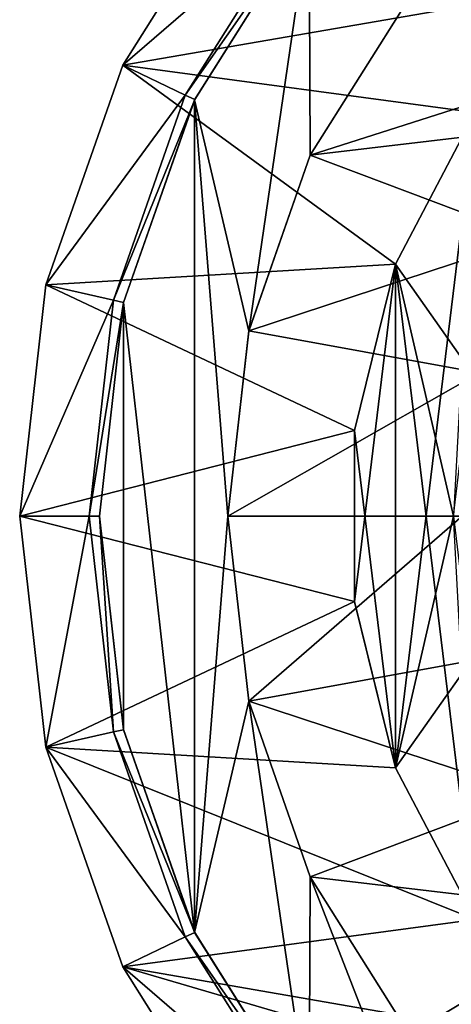
# Model space of a CAD drawing. Units: millimetres. Extents: x -194 to 100, y -1030 to 173.
# Drawn here: x -30 to -18, y 8 to 37 of the extents above; entities that cross this region are included whole.
import ezdxf

# ---------------------------------------------------------------- set-up
doc = ezdxf.new("R2010")
doc.units = ezdxf.units.MM
doc.header["$LTSCALE"] = 81.481481
for name, color, linetype in [('1286', 7, 'CONTINUOUS'), ('1287', 7, 'CONTINUOUS'), ('1293', 7, 'CONTINUOUS'), ('1294', 7, 'CONTINUOUS'), ('1295', 7, 'CONTINUOUS'), ('1296', 7, 'CONTINUOUS'), ('1300', 7, 'CONTINUOUS'), ('1301', 7, 'CONTINUOUS'), ('1302', 7, 'CONTINUOUS'), ('1305', 7, 'CONTINUOUS'), ('37', 7, 'CONTINUOUS'), ('39', 7, 'CONTINUOUS'), ('76', 7, 'CONTINUOUS'), ('77', 7, 'CONTINUOUS'), ('79', 7, 'CONTINUOUS')]:
    doc.layers.add(name, color=color, linetype=linetype)

msp = doc.modelspace()

# ---------------------------------------------------------------- linework, layer by layer
at = {"layer": '1286', "color": 7, "linetype": 'CONTINUOUS'}
for points in [[(-23.455, 41.203, 55), (-27.03, 35.513, 55), (-23.455, 41.203, 62.9), (-23.455, 41.203, 55)], [(-23.455, 41.203, 62.9), (-27.03, 35.513, 55), (-27.03, 35.513, 62.9), (-23.455, 41.203, 62.9)], [(-27.03, 35.513, 55), (-29.248, 29.172, 55), (-27.03, 35.513, 62.9), (-27.03, 35.513, 55)], [(-27.03, 35.513, 62.9), (-29.248, 29.172, 55), (-29.248, 29.172, 62.9), (-27.03, 35.513, 62.9)], [(-30, 22.5, 55), (-30, 22.5, 62.9), (-29.248, 29.172, 62.9), (-30, 22.5, 55)], [(-29.248, 29.172, 55), (-30, 22.5, 55), (-29.248, 29.172, 62.9), (-29.248, 29.172, 55)]]:
    msp.add_3dface(points, dxfattribs=at)
at = {"layer": '1287', "color": 7, "linetype": 'CONTINUOUS'}
for points in [[(-13.595, 37.844, 55), (-27.03, 35.513, 55), (-23.455, 41.203, 55), (-13.595, 37.844, 55)], [(-13.595, 37.844, 55), (-16.87, 34.147, 55), (-27.03, 35.513, 55), (-13.595, 37.844, 55)], [(-19.167, 29.769, 55), (-29.248, 29.172, 55), (-27.03, 35.513, 55), (-19.167, 29.769, 55)], [(-16.87, 34.147, 55), (-19.167, 29.769, 55), (-27.03, 35.513, 55), (-16.87, 34.147, 55)], [(-19.167, 29.769, 55), (-20.351, 24.969, 55), (-29.248, 29.172, 55), (-19.167, 29.769, 55)], [(-20.351, 24.969, 55), (-30, 22.5, 55), (-29.248, 29.172, 55), (-20.351, 24.969, 55)], [(-20.351, 24.969, 55), (-20.351, 20.031, 55), (-30, 22.5, 55), (-20.351, 24.969, 55)], [(-30, 22.5, 55), (-20.351, 20.031, 55), (-29.248, 15.828, 55), (-30, 22.5, 55)], [(-20.351, 20.031, 55), (-19.167, 15.231, 55), (-29.248, 15.828, 55), (-20.351, 20.031, 55)], [(-19.167, 15.231, 55), (-16.87, 10.853, 55), (-29.248, 15.828, 55), (-19.167, 15.231, 55)], [(-29.248, 15.828, 55), (-16.87, 10.853, 55), (-27.03, 9.487, 55), (-29.248, 15.828, 55)], [(-16.87, 10.853, 55), (-13.595, 7.156, 55), (-27.03, 9.487, 55), (-16.87, 10.853, 55)], [(-13.595, 7.156, 55), (-9.528, 4.349, 55), (-27.03, 9.487, 55), (-13.595, 7.156, 55)], [(-27.03, 9.487, 55), (-9.528, 4.349, 55), (-23.455, 3.797, 55), (-27.03, 9.487, 55)]]:
    msp.add_3dface(points, dxfattribs=at)
at = {"layer": '1293', "color": 7, "linetype": 'CONTINUOUS'}
for points in [[(-21.891, 39.956, 57), (-25.228, 34.646, 57), (-21.658, 39.769, 57), (-21.891, 39.956, 57)], [(-21.658, 39.769, 57), (-25.228, 34.646, 57), (-24.956, 34.52, 57), (-21.658, 39.769, 57)], [(-9.795, 36.698, 57), (-6.114, 38.628, 57), (-18.765, 37.462, 57), (-9.795, 36.698, 57)], [(-21.623, 32.914, 57), (-9.795, 36.698, 57), (-18.765, 37.462, 57), (-21.623, 32.914, 57)], [(-12.908, 33.942, 57), (-9.795, 36.698, 57), (-21.623, 32.914, 57), (-12.908, 33.942, 57)], [(-25.228, 34.646, 57), (-27.298, 28.728, 57), (-24.956, 34.52, 57), (-25.228, 34.646, 57)], [(-24.956, 34.52, 57), (-27.298, 28.728, 57), (-27.004, 28.666, 57), (-24.956, 34.52, 57)], [(-15.271, 30.52, 57), (-12.908, 33.942, 57), (-21.623, 32.914, 57), (-15.271, 30.52, 57)], [(-23.397, 27.843, 57), (-15.271, 30.52, 57), (-21.623, 32.914, 57), (-23.397, 27.843, 57)], [(-16.748, 26.632, 57), (-15.271, 30.52, 57), (-23.397, 27.843, 57), (-16.748, 26.632, 57)], [(-27.298, 28.728, 57), (-28, 22.5, 57), (-27.004, 28.666, 57), (-27.298, 28.728, 57)], [(-27.004, 28.666, 57), (-28, 22.5, 57), (-27.699, 22.5, 57), (-27.004, 28.666, 57)], [(-23.999, 22.5, 57), (-16.748, 26.632, 57), (-23.397, 27.843, 57), (-23.999, 22.5, 57)], [(-17.25, 22.5, 57), (-16.748, 26.632, 57), (-23.999, 22.5, 57), (-17.25, 22.5, 57)], [(-28, 22.5, 57), (-27.298, 16.272, 57), (-27.699, 22.5, 57), (-28, 22.5, 57)], [(-27.699, 22.5, 57), (-27.298, 16.272, 57), (-27.004, 16.334, 57), (-27.699, 22.5, 57)], [(-23.397, 17.157, 57), (-17.25, 22.5, 57), (-23.999, 22.5, 57), (-23.397, 17.157, 57)], [(-16.748, 18.368, 57), (-17.25, 22.5, 57), (-23.397, 17.157, 57), (-16.748, 18.368, 57)], [(-15.271, 14.48, 57), (-16.748, 18.368, 57), (-23.397, 17.157, 57), (-15.271, 14.48, 57)], [(-21.623, 12.086, 57), (-15.271, 14.48, 57), (-23.397, 17.157, 57), (-21.623, 12.086, 57)], [(-27.004, 16.334, 57), (-27.298, 16.272, 57), (-24.956, 10.48, 57), (-27.004, 16.334, 57)], [(-27.298, 16.272, 57), (-25.228, 10.354, 57), (-24.956, 10.48, 57), (-27.298, 16.272, 57)], [(-12.908, 11.058, 57), (-15.271, 14.48, 57), (-21.623, 12.086, 57), (-12.908, 11.058, 57)], [(-18.765, 7.538, 57), (-12.908, 11.058, 57), (-21.623, 12.086, 57), (-18.765, 7.538, 57)], [(-9.795, 8.302, 57), (-12.908, 11.058, 57), (-18.765, 7.538, 57), (-9.795, 8.302, 57)], [(-24.956, 10.48, 57), (-25.228, 10.354, 57), (-21.658, 5.231, 57), (-24.956, 10.48, 57)], [(-25.228, 10.354, 57), (-21.891, 5.044, 57), (-21.658, 5.231, 57), (-25.228, 10.354, 57)]]:
    msp.add_3dface(points, dxfattribs=at)
at = {"layer": '1294', "color": 7, "linetype": 'CONTINUOUS'}
for points in [[(-25.228, 34.646, 62.9), (-21.891, 39.956, 57), (-21.891, 39.956, 62.9), (-25.228, 34.646, 62.9)], [(-25.228, 34.646, 57), (-21.891, 39.956, 57), (-25.228, 34.646, 62.9), (-25.228, 34.646, 57)], [(-27.298, 28.728, 62.9), (-25.228, 34.646, 57), (-25.228, 34.646, 62.9), (-27.298, 28.728, 62.9)], [(-27.298, 28.728, 57), (-25.228, 34.646, 57), (-27.298, 28.728, 62.9), (-27.298, 28.728, 57)], [(-28, 22.5, 57), (-27.298, 28.728, 57), (-28, 22.5, 62.9), (-28, 22.5, 57)], [(-28, 22.5, 62.9), (-27.298, 28.728, 57), (-27.298, 28.728, 62.9), (-28, 22.5, 62.9)]]:
    msp.add_3dface(points, dxfattribs=at)
at = {"layer": '1295', "color": 7, "linetype": 'CONTINUOUS'}
for points in [[(-23.455, 41.203, 62.9), (-27.03, 35.513, 62.9), (-21.891, 39.956, 62.9), (-23.455, 41.203, 62.9)], [(-27.03, 35.513, 62.9), (-25.228, 34.646, 62.9), (-21.891, 39.956, 62.9), (-27.03, 35.513, 62.9)], [(-27.03, 35.513, 62.9), (-29.248, 29.172, 62.9), (-25.228, 34.646, 62.9), (-27.03, 35.513, 62.9)], [(-29.248, 29.172, 62.9), (-27.298, 28.728, 62.9), (-25.228, 34.646, 62.9), (-29.248, 29.172, 62.9)], [(-29.248, 29.172, 62.9), (-30, 22.5, 62.9), (-27.298, 28.728, 62.9), (-29.248, 29.172, 62.9)], [(-30, 22.5, 62.9), (-28, 22.5, 62.9), (-27.298, 28.728, 62.9), (-30, 22.5, 62.9)], [(-28, 22.5, 62.9), (-30, 22.5, 62.9), (-29.248, 15.828, 62.9), (-28, 22.5, 62.9)], [(-27.298, 16.272, 62.9), (-28, 22.5, 62.9), (-29.248, 15.828, 62.9), (-27.298, 16.272, 62.9)], [(-25.228, 10.354, 62.9), (-27.298, 16.272, 62.9), (-29.248, 15.828, 62.9), (-25.228, 10.354, 62.9)], [(-27.03, 9.487, 62.9), (-25.228, 10.354, 62.9), (-29.248, 15.828, 62.9), (-27.03, 9.487, 62.9)], [(-21.891, 5.044, 62.9), (-25.228, 10.354, 62.9), (-27.03, 9.487, 62.9), (-21.891, 5.044, 62.9)], [(-23.455, 3.797, 62.9), (-21.891, 5.044, 62.9), (-27.03, 9.487, 62.9), (-23.455, 3.797, 62.9)]]:
    msp.add_3dface(points, dxfattribs=at)
at = {"layer": '1296', "color": 7, "linetype": 'CONTINUOUS'}
for points in [[(-30, 22.5, 62.9), (-30, 22.5, 55), (-29.248, 15.828, 55), (-30, 22.5, 62.9)], [(-30, 22.5, 62.9), (-29.248, 15.828, 55), (-29.248, 15.828, 62.9), (-30, 22.5, 62.9)], [(-27.03, 9.487, 55), (-27.03, 9.487, 62.9), (-29.248, 15.828, 62.9), (-27.03, 9.487, 55)], [(-29.248, 15.828, 55), (-27.03, 9.487, 55), (-29.248, 15.828, 62.9), (-29.248, 15.828, 55)], [(-23.455, 3.797, 55), (-23.455, 3.797, 62.9), (-27.03, 9.487, 62.9), (-23.455, 3.797, 55)], [(-27.03, 9.487, 55), (-23.455, 3.797, 55), (-27.03, 9.487, 62.9), (-27.03, 9.487, 55)]]:
    msp.add_3dface(points, dxfattribs=at)
at = {"layer": '1300', "color": 7, "linetype": 'CONTINUOUS'}
for points in [[(-28, 22.5, 57), (-28, 22.5, 62.9), (-27.298, 16.272, 62.9), (-28, 22.5, 57)], [(-27.298, 16.272, 57), (-28, 22.5, 57), (-27.298, 16.272, 62.9), (-27.298, 16.272, 57)], [(-27.298, 16.272, 57), (-27.298, 16.272, 62.9), (-25.228, 10.354, 62.9), (-27.298, 16.272, 57)], [(-25.228, 10.354, 57), (-27.298, 16.272, 57), (-25.228, 10.354, 62.9), (-25.228, 10.354, 57)], [(-25.228, 10.354, 57), (-25.228, 10.354, 62.9), (-21.891, 5.044, 62.9), (-25.228, 10.354, 57)], [(-21.891, 5.044, 57), (-25.228, 10.354, 57), (-21.891, 5.044, 62.9), (-21.891, 5.044, 57)]]:
    msp.add_3dface(points, dxfattribs=at)
at = {"layer": '1301', "color": 7, "linetype": 'CONTINUOUS'}
for points in [[(-21.657, 39.769, 65.2), (-24.958, 34.516, 65.2), (-23.399, 27.838, 65.2), (-21.657, 39.769, 65.2)], [(-21.624, 32.911, 65.2), (-21.657, 39.769, 65.2), (-23.399, 27.838, 65.2), (-21.624, 32.911, 65.2)], [(-18.764, 37.462, 65.2), (-21.657, 39.769, 65.2), (-21.624, 32.911, 65.2), (-18.764, 37.462, 65.2)], [(-27.006, 28.661, 65.2), (-24.958, 10.484, 65.2), (-24.958, 34.516, 65.2), (-27.006, 28.661, 65.2)], [(-23.399, 27.838, 65.2), (-24.958, 34.516, 65.2), (-24, 22.5, 65.2), (-23.399, 27.838, 65.2)], [(-24.958, 34.516, 65.2), (-24.958, 10.484, 65.2), (-24, 22.5, 65.2), (-24.958, 34.516, 65.2)], [(-27.7, 22.5, 65.2), (-27.006, 16.339, 65.2), (-27.006, 28.661, 65.2), (-27.7, 22.5, 65.2)], [(-27.006, 16.339, 65.2), (-24.958, 10.484, 65.2), (-27.006, 28.661, 65.2), (-27.006, 16.339, 65.2)], [(-24, 22.5, 65.2), (-24.958, 10.484, 65.2), (-23.399, 17.162, 65.2), (-24, 22.5, 65.2)], [(-24.958, 10.484, 65.2), (-21.657, 5.231, 65.2), (-23.399, 17.162, 65.2), (-24.958, 10.484, 65.2)], [(-23.399, 17.162, 65.2), (-21.657, 5.231, 65.2), (-21.624, 12.089, 65.2), (-23.399, 17.162, 65.2)], [(-21.657, 5.231, 65.2), (-17.269, 0.843, 65.2), (-21.624, 12.089, 65.2), (-21.657, 5.231, 65.2)], [(-21.624, 12.089, 65.2), (-17.269, 0.843, 65.2), (-18.764, 7.538, 65.2), (-21.624, 12.089, 65.2)]]:
    msp.add_3dface(points, dxfattribs=at)
at = {"layer": '1302', "color": 7, "linetype": 'CONTINUOUS'}
for points in [[(-24.956, 34.52, 57), (-24.958, 34.516, 65.2), (-21.657, 39.769, 65.2), (-24.956, 34.52, 57)], [(-21.658, 39.769, 57), (-24.956, 34.52, 57), (-21.657, 39.769, 65.2), (-21.658, 39.769, 57)], [(-27.004, 28.666, 57), (-27.006, 28.661, 65.2), (-24.958, 34.516, 65.2), (-27.004, 28.666, 57)], [(-24.956, 34.52, 57), (-27.004, 28.666, 57), (-24.958, 34.516, 65.2), (-24.956, 34.52, 57)], [(-27.699, 22.5, 57), (-27.7, 22.5, 65.2), (-27.006, 28.661, 65.2), (-27.699, 22.5, 57)], [(-27.004, 28.666, 57), (-27.699, 22.5, 57), (-27.006, 28.661, 65.2), (-27.004, 28.666, 57)], [(-27.004, 16.334, 57), (-27.006, 16.339, 65.2), (-27.7, 22.5, 65.2), (-27.004, 16.334, 57)], [(-27.699, 22.5, 57), (-27.004, 16.334, 57), (-27.7, 22.5, 65.2), (-27.699, 22.5, 57)], [(-24.956, 10.48, 57), (-24.958, 10.484, 65.2), (-27.006, 16.339, 65.2), (-24.956, 10.48, 57)], [(-27.004, 16.334, 57), (-24.956, 10.48, 57), (-27.006, 16.339, 65.2), (-27.004, 16.334, 57)], [(-21.658, 5.231, 57), (-21.657, 5.231, 65.2), (-24.958, 10.484, 65.2), (-21.658, 5.231, 57)], [(-24.956, 10.48, 57), (-21.658, 5.231, 57), (-24.958, 10.484, 65.2), (-24.956, 10.48, 57)]]:
    msp.add_3dface(points, dxfattribs=at)
at = {"layer": '1305', "color": 7, "linetype": 'CONTINUOUS'}
for points in [[(-18.765, 37.462, 57), (-18.764, 37.462, 65.2), (-21.624, 32.911, 65.2), (-18.765, 37.462, 57)], [(-21.623, 32.914, 57), (-18.765, 37.462, 57), (-21.624, 32.911, 65.2), (-21.623, 32.914, 57)], [(-23.397, 27.843, 57), (-21.623, 32.914, 57), (-23.399, 27.838, 65.2), (-23.397, 27.843, 57)], [(-21.623, 32.914, 57), (-21.624, 32.911, 65.2), (-23.399, 27.838, 65.2), (-21.623, 32.914, 57)], [(-23.999, 22.5, 57), (-23.397, 27.843, 57), (-24, 22.5, 65.2), (-23.999, 22.5, 57)], [(-23.397, 27.843, 57), (-23.399, 27.838, 65.2), (-24, 22.5, 65.2), (-23.397, 27.843, 57)], [(-23.999, 22.5, 57), (-24, 22.5, 65.2), (-23.399, 17.162, 65.2), (-23.999, 22.5, 57)], [(-23.397, 17.157, 57), (-23.999, 22.5, 57), (-23.399, 17.162, 65.2), (-23.397, 17.157, 57)], [(-23.397, 17.157, 57), (-23.399, 17.162, 65.2), (-21.624, 12.089, 65.2), (-23.397, 17.157, 57)], [(-21.623, 12.086, 57), (-23.397, 17.157, 57), (-21.624, 12.089, 65.2), (-21.623, 12.086, 57)], [(-21.623, 12.086, 57), (-21.624, 12.089, 65.2), (-18.764, 7.538, 65.2), (-21.623, 12.086, 57)], [(-18.765, 7.538, 57), (-21.623, 12.086, 57), (-18.764, 7.538, 65.2), (-18.765, 7.538, 57)]]:
    msp.add_3dface(points, dxfattribs=at)
at = {"layer": '37', "color": 7, "linetype": 'CONTINUOUS'}
for points in [[(-19.166, 29.771, -37), (-16.869, 34.147, -37), (-19.166, 15.229, -37), (-19.166, 29.771, -37)], [(-19.166, 15.229, -37), (-16.869, 34.147, -37), (-17.5, 22.5, -37), (-19.166, 15.229, -37)], [(-20.349, 24.972, -37), (-19.166, 29.771, -37), (-20.349, 20.028, -37), (-20.349, 24.972, -37)], [(-20.349, 20.028, -37), (-19.166, 29.771, -37), (-19.166, 15.229, -37), (-20.349, 20.028, -37)], [(-19.166, 15.229, -37), (-17.5, 22.5, -37), (-16.992, 18.314, -37), (-19.166, 15.229, -37)], [(-16.869, 10.853, -37), (-19.166, 15.229, -37), (-16.992, 18.314, -37), (-16.869, 10.853, -37)]]:
    msp.add_3dface(points, dxfattribs=at)
at = {"layer": '39', "color": 7, "linetype": 'CONTINUOUS'}
for points in [[(-16.87, 34.147, 55), (-19.166, 29.771, -37), (-19.167, 29.769, 55), (-16.87, 34.147, 55)], [(-16.869, 34.147, -37), (-19.166, 29.771, -37), (-16.87, 34.147, 55), (-16.869, 34.147, -37)], [(-19.167, 29.769, 55), (-20.349, 24.972, -37), (-20.351, 24.969, 55), (-19.167, 29.769, 55)], [(-19.166, 29.771, -37), (-20.349, 24.972, -37), (-19.167, 29.769, 55), (-19.166, 29.771, -37)], [(-20.349, 24.972, -37), (-20.349, 20.028, -37), (-20.351, 24.969, 55), (-20.349, 24.972, -37)], [(-20.351, 24.969, 55), (-20.349, 20.028, -37), (-20.351, 20.031, 55), (-20.351, 24.969, 55)], [(-20.349, 20.028, -37), (-19.166, 15.229, -37), (-20.351, 20.031, 55), (-20.349, 20.028, -37)], [(-20.351, 20.031, 55), (-19.166, 15.229, -37), (-19.167, 15.231, 55), (-20.351, 20.031, 55)], [(-19.166, 15.229, -37), (-16.869, 10.853, -37), (-19.167, 15.231, 55), (-19.166, 15.229, -37)], [(-19.167, 15.231, 55), (-16.869, 10.853, -37), (-16.87, 10.853, 55), (-19.167, 15.231, 55)]]:
    msp.add_3dface(points, dxfattribs=at)
at = {"layer": '76', "color": 7, "linetype": 'CONTINUOUS'}
for points in [[(-16.871, 34.145, -37.5), (-19.168, 29.769, -37.5), (-16.992, 26.686, -37.5), (-16.871, 34.145, -37.5)], [(-20.351, 24.971, -37.5), (-19.168, 15.231, -37.5), (-19.168, 29.769, -37.5), (-20.351, 24.971, -37.5)], [(-19.168, 15.231, -37.5), (-16.871, 10.855, -37.5), (-19.168, 29.769, -37.5), (-19.168, 15.231, -37.5)], [(-19.168, 29.769, -37.5), (-16.871, 10.855, -37.5), (-17.5, 22.5, -37.5), (-19.168, 29.769, -37.5)], [(-16.992, 26.686, -37.5), (-19.168, 29.769, -37.5), (-17.5, 22.5, -37.5), (-16.992, 26.686, -37.5)], [(-20.351, 20.029, -37.5), (-19.168, 15.231, -37.5), (-20.351, 24.971, -37.5), (-20.351, 20.029, -37.5)]]:
    msp.add_3dface(points, dxfattribs=at)
at = {"layer": '77', "color": 7, "linetype": 'CONTINUOUS'}
for points in [[(-19.168, 29.769, -58.8), (-16.871, 34.145, -58.8), (-19.168, 15.231, -58.8), (-19.168, 29.769, -58.8)], [(-19.168, 15.231, -58.8), (-16.871, 34.145, -58.8), (-16.871, 10.855, -58.8), (-19.168, 15.231, -58.8)], [(-20.351, 24.971, -58.8), (-19.168, 29.769, -58.8), (-20.351, 20.029, -58.8), (-20.351, 24.971, -58.8)], [(-20.351, 20.029, -58.8), (-19.168, 29.769, -58.8), (-19.168, 15.231, -58.8), (-20.351, 20.029, -58.8)]]:
    msp.add_3dface(points, dxfattribs=at)
at = {"layer": '79', "color": 7, "linetype": 'CONTINUOUS'}
for points in [[(-19.168, 29.769, -37.5), (-16.871, 34.145, -37.5), (-19.168, 29.769, -58.8), (-19.168, 29.769, -37.5)], [(-16.871, 34.145, -37.5), (-16.871, 34.145, -58.8), (-19.168, 29.769, -58.8), (-16.871, 34.145, -37.5)], [(-20.351, 24.971, -37.5), (-19.168, 29.769, -37.5), (-20.351, 24.971, -58.8), (-20.351, 24.971, -37.5)], [(-19.168, 29.769, -37.5), (-19.168, 29.769, -58.8), (-20.351, 24.971, -58.8), (-19.168, 29.769, -37.5)], [(-20.351, 20.029, -37.5), (-20.351, 24.971, -37.5), (-20.351, 20.029, -58.8), (-20.351, 20.029, -37.5)], [(-20.351, 24.971, -37.5), (-20.351, 24.971, -58.8), (-20.351, 20.029, -58.8), (-20.351, 24.971, -37.5)], [(-19.168, 15.231, -37.5), (-20.351, 20.029, -37.5), (-19.168, 15.231, -58.8), (-19.168, 15.231, -37.5)], [(-20.351, 20.029, -37.5), (-20.351, 20.029, -58.8), (-19.168, 15.231, -58.8), (-20.351, 20.029, -37.5)], [(-16.871, 10.855, -37.5), (-19.168, 15.231, -37.5), (-16.871, 10.855, -58.8), (-16.871, 10.855, -37.5)], [(-19.168, 15.231, -37.5), (-19.168, 15.231, -58.8), (-16.871, 10.855, -58.8), (-19.168, 15.231, -37.5)]]:
    msp.add_3dface(points, dxfattribs=at)

doc.saveas('drawing.dxf')
